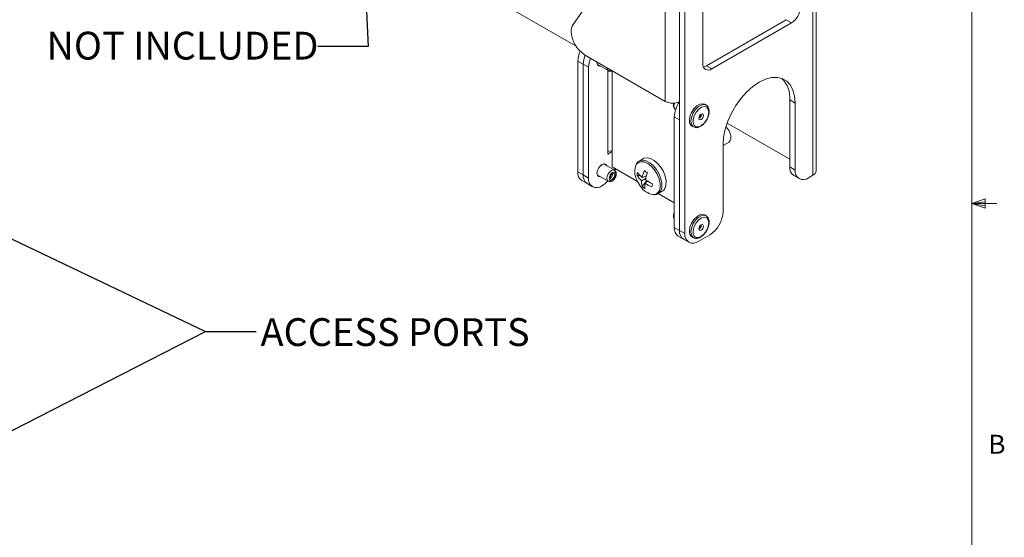
# Model space of a CAD drawing. Units: inches. Extents: x 1 to 33.1, y 0.5 to 21.6.
# Drawn here: x 23.3 to 33.1, y 7.7 to 12.8 of the extents above; entities that cross this region are included whole.
import ezdxf

# ---------------------------------------------------------------- set-up
doc = ezdxf.new("R2010")
doc.units = ezdxf.units.IN
doc.header["$MEASUREMENT"] = 0
doc.layers.add('LAYER_1', color=160, linetype='Continuous')
doc.styles.add('SLDTEXTSTYLE0', font='TXT', dxfattribs={"width": 0.75})
doc.dimstyles.new('SLDDIMSTYLE0', dxfattribs={"dimtxt": 0, "dimasz": 0.312, "dimexe": 0, "dimexo": 0.0625, "dimgap": 0, "dimtad": 0, "dimtih": 1, "dimtoh": 1, "dimdec": 0, "dimrnd": 1e-09, "dimzin": 0, "dimdsep": 46, "dimtxsty": 'Standard', "dimsah": 1, "dimcen": 0.09, "dimadec": 0, "dimazin": 0, "dimtfac": 0.312, "dimtdec": 0, "dimtofl": 0, "dimtmove": 0, "dimatfit": 3, "dimfxl": 0, "dimfrac": 2, "dimtolj": 1, "dimtzin": 0, "dimarcsym": 0})
doc.dimstyles.new('SLDDIMSTYLE4', dxfattribs={"dimtxt": 0, "dimasz": 0.104, "dimexe": 0, "dimexo": 0.0625, "dimgap": 0, "dimtad": 0, "dimtih": 1, "dimtoh": 1, "dimdec": 0, "dimrnd": 1e-09, "dimzin": 0, "dimdsep": 46, "dimtxsty": 'Standard', "dimblk1": 'DOT', "dimblk2": 'DOT', "dimsah": 1, "dimcen": 0.09, "dimadec": 0, "dimazin": 0, "dimtfac": 0.104, "dimtdec": 0, "dimtofl": 0, "dimtmove": 0, "dimatfit": 3, "dimldrblk": 'DOT', "dimfxl": 0, "dimfrac": 2, "dimtolj": 1, "dimtzin": 0, "dimarcsym": 0})

# ---------------------------------------------------------------- blocks, each defined once
blk = doc.blocks.new('_DOT')
at = {"color": 0, "linetype": 'ByBlock', "lineweight": -2}
blk.add_line((-0.5, 0), (-1, 0), dxfattribs=at)
at = {"color": 0, "linetype": 'ByBlock', "const_width": 0.5}
blk.add_lwpolyline([(-0.25, 0, 1), (0.25, 0, 1)], format="xyb", close=True, dxfattribs=at)

msp = doc.modelspace()

# ---------------------------------------------------------------- linework, layer by layer
at = {"color": 7, "linetype": 'Continuous', "lineweight": 0, "ltscale": 2}
for p, q in [((32.7525, 0.7841), (32.7525, 21.2841)), ((32.7525, 11.0256), (32.8869, 11.0736)), ((32.7525, 11.0256), (32.8869, 11.0437)), ((32.8869, 11.0736), (32.8869, 10.9804)), ((32.7525, 11.0256), (33.0025, 11.0256)), ((32.7525, 11.0256), (32.8869, 10.9804)), ((32.7525, 11.0256), (32.8869, 11.005))]:
    msp.add_line(p, q, dxfattribs=at)
at = {"color": 7, "linetype": 'Continuous', "lineweight": 15, "ltscale": 2}
for p, q in [((29.7153, 12.0393), (29.7153, 15.9179)), ((29.857, 15.7601), (29.857, 10.7587)), ((29.9098, 15.7296), (29.9098, 10.7283)), ((24.5349, 15.0654), (28.8301, 12.5858)), ((31.1784, 14.2675), (31.1784, 11.3075)), ((31.2095, 11.3507), (31.2095, 14.3107)), ((30.0866, 12.4124), (30.0866, 13.433)), ((30.1222, 12.3918), (30.9133, 12.8485)), ((30.9661, 12.818), (30.175, 12.3613)), ((30.9133, 12.8485), (30.9661, 12.818)), ((28.915, 12.5013), (29.7153, 12.0393)), ((28.8492, 12.4378), (28.902, 12.4073)), ((28.8492, 12.4378), (28.8492, 11.3406)), ((28.9548, 12.3768), (28.902, 12.4073)), ((28.902, 12.4073), (28.902, 11.3101)), ((29.04, 12.4085), (29.1495, 12.3453)), ((28.9548, 12.3768), (28.9548, 11.2796)), ((29.1451, 12.3479), (29.1451, 12.3335)), ((29.1451, 12.3335), (29.1451, 11.5425)), ((29.1893, 12.343), (29.1893, 12.3335)), ((29.1893, 12.3335), (29.1893, 11.5425)), ((30.175, 12.3613), (30.1222, 12.3918)), ((30.1194, 12.0019), (30.1049, 12.0103)), ((30.9495, 12.0529), (31.0023, 12.0224)), ((30.9495, 12.0529), (30.9495, 11.3894)), ((31.0023, 12.0224), (31.0023, 11.3589)), ((29.8122, 11.9628), (29.8171, 11.9599)), ((29.857, 11.856), (29.8042, 11.8865)), ((29.8042, 11.8865), (29.8042, 10.7892)), ((29.857, 11.856), (29.857, 10.7587)), ((30.9495, 11.4652), (30.3284, 11.8237)), ((29.9799, 11.7938), (29.9944, 11.7854)), ((30.2881, 11.6024), (30.3465, 11.636)), ((29.1451, 11.5425), (29.1451, 11.517)), ((29.1893, 11.5425), (29.1451, 11.517)), ((29.1893, 11.3894), (29.1893, 11.5425)), ((30.2881, 10.9466), (30.2881, 11.6101)), ((29.212, 11.3564), (29.1025, 11.4195)), ((29.4986, 11.4716), (29.4568, 11.4475)), ((28.902, 11.3101), (28.8492, 11.3406)), ((29.4407, 11.2442), (29.1893, 11.3894)), ((31.0023, 11.3589), (30.9495, 11.3894)), ((28.888, 11.2547), (28.9408, 11.2242)), ((28.902, 11.3101), (28.9548, 11.2796)), ((28.9408, 11.2242), (28.9937, 11.1937)), ((29.04, 11.3113), (29.1495, 11.2481)), ((29.436, 11.3039), (29.4655, 11.305)), ((29.5205, 11.2738), (29.4805, 11.2518)), ((29.4846, 11.1978), (29.5329, 11.2513)), ((29.4857, 11.2856), (29.5289, 11.3028)), ((29.5123, 11.2274), (29.5386, 11.2479)), ((30.9883, 11.3036), (31.0412, 11.2731)), ((31.1349, 11.2824), (31.1784, 11.3075)), ((29.6433, 11.1245), (29.6851, 11.1486)), ((29.8042, 11.0344), (29.6458, 11.1259)), ((30.1194, 10.9047), (30.1049, 10.9131)), ((29.8042, 10.7892), (29.857, 10.7587)), ((29.9098, 10.7283), (29.857, 10.7587)), ((29.843, 10.7034), (29.8959, 10.6729)), ((29.8959, 10.6729), (29.9487, 10.6424)), ((29.9799, 10.6965), (29.9944, 10.6882)), ((30.0424, 10.6517), (30.1556, 10.717))]:
    msp.add_line(p, q, dxfattribs=at)
at = {"color": 7, "linetype": 'Continuous', "lineweight": 15, "ltscale": 2, "flags": 128}
for points in [[(28.802, 12.7997), (28.8876, 12.9234), (28.964, 13.0582), (29.0308, 13.2036), (29.0877, 13.359), (29.1346, 13.5239), (29.1712, 13.6976), (29.1975, 13.8796), (29.2133, 14.0691), (29.2186, 14.2654), (29.2133, 14.4678), (29.1975, 14.6755), (29.1712, 14.8878), (29.1346, 15.1038), (29.0877, 15.3228), (29.0308, 15.544), (28.964, 15.7665), (28.8876, 15.9895), (28.802, 16.2121)], [(29.0379, 12.4304), (29.0377, 12.4246), (29.0415, 12.4049), (29.0522, 12.3924), (29.0684, 12.3893), (29.0723, 12.3899)], [(30.1222, 12.3918), (30.1049, 12.3838), (30.0919, 12.3805)], [(30.2881, 11.6101), (30.2936, 11.6848), (30.3097, 11.7636), (30.336, 11.8439), (30.3717, 11.9234), (30.4157, 11.9996), (30.4667, 12.0703), (30.5231, 12.1332), (30.5832, 12.1865), (30.6452, 12.2286), (30.7072, 12.2581), (30.7674, 12.2742), (30.8238, 12.2764), (30.8748, 12.2646), (30.9188, 12.2392), (30.9545, 12.2009), (30.9808, 12.151), (30.9969, 12.0908), (31.0023, 12.0224)], [(30.1049, 12.0103), (30.0866, 12.0159), (30.0578, 12.0114), (30.0271, 11.9937), (29.9982, 11.9649), (29.9747, 11.9285), (29.9594, 11.889), (29.954, 11.851)], [(30.146, 11.9324), (30.1408, 11.962), (30.1256, 11.9815), (30.1027, 11.9882), (30.0751, 11.9814), (30.0465, 11.9618), (30.0208, 11.9322), (30.0014, 11.8965), (29.9911, 11.8596), (29.9911, 11.8264), (30.0014, 11.8015), (30.0208, 11.7881), (30.0465, 11.7882), (30.0751, 11.8016), (30.1027, 11.8266), (30.1256, 11.8599), (30.1408, 11.8968), (30.146, 11.9324)], [(30.0929, 11.8987), (30.0912, 11.8878), (30.0863, 11.8767), (30.0791, 11.8669), (30.0705, 11.86), (30.062, 11.857), (30.0547, 11.8584), (30.0499, 11.864), (30.0482, 11.8729), (30.0499, 11.8838), (30.0547, 11.8949), (30.062, 11.9047), (30.0705, 11.9116), (30.0791, 11.9146), (30.0863, 11.9131), (30.0912, 11.9076), (30.0929, 11.8987)], [(30.3465, 11.636), (30.356, 11.6444), (30.3652, 11.6674)], [(29.1348, 11.4009), (29.1333, 11.4046), (29.1226, 11.417), (29.1064, 11.4201), (29.0874, 11.4135), (29.0684, 11.3982), (29.0522, 11.3764), (29.0415, 11.3516), (29.0377, 11.3274), (29.0415, 11.3076), (29.0522, 11.2952), (29.0684, 11.2921), (29.0723, 11.2927)], [(29.722, 11.2102), (29.7229, 11.2511), (29.7142, 11.2964), (29.6963, 11.3427), (29.6707, 11.3866), (29.6393, 11.4248), (29.6043, 11.4545), (29.5685, 11.4735), (29.5343, 11.4803), (29.5044, 11.4746), (29.4986, 11.4716)], [(29.1586, 11.2767), (29.1611, 11.2928), (29.1683, 11.3094), (29.1791, 11.3239), (29.1918, 11.3341), (29.2045, 11.3385), (29.2152, 11.3365), (29.2224, 11.3282), (29.2249, 11.315), (29.2224, 11.2989), (29.2152, 11.2823), (29.2045, 11.2678), (29.1918, 11.2576), (29.1791, 11.2532), (29.1683, 11.2553), (29.1611, 11.2635), (29.1586, 11.2767)], [(29.1697, 11.2831), (29.1714, 11.2938), (29.1761, 11.3049), (29.1833, 11.3146), (29.1918, 11.3214), (29.2002, 11.3243), (29.2074, 11.3229), (29.2122, 11.3174), (29.2139, 11.3086), (29.2122, 11.2979), (29.2074, 11.2868), (29.2002, 11.2772), (29.1918, 11.2703), (29.1833, 11.2674), (29.1761, 11.2688), (29.1714, 11.2743), (29.1697, 11.2831)], [(29.207, 11.3592), (29.2099, 11.3682), (29.2121, 11.3762)], [(29.2233, 11.3698), (29.2214, 11.3671), (29.2122, 11.3554)], [(29.1853, 11.3165), (29.1885, 11.3158), (29.1909, 11.313), (29.1918, 11.3086), (29.1909, 11.3033), (29.1885, 11.2977), (29.1849, 11.2929), (29.1807, 11.2895), (29.1765, 11.288), (29.1729, 11.2887), (29.1706, 11.2912)], [(30.1049, 10.9131), (30.0866, 10.9187), (30.0578, 10.9142), (30.0271, 10.8965), (29.9982, 10.8677), (29.9747, 10.8313), (29.9594, 10.7918), (29.954, 10.7538)], [(30.146, 10.8352), (30.1408, 10.8648), (30.1256, 10.8842), (30.1027, 10.891), (30.0751, 10.8841), (30.0465, 10.8646), (30.0208, 10.8349), (30.0014, 10.7992), (29.9911, 10.7623), (29.9911, 10.7292), (30.0014, 10.7042), (30.0208, 10.6909), (30.0465, 10.6909), (30.0751, 10.7044), (30.1027, 10.7294), (30.1256, 10.7626), (30.1408, 10.7996), (30.146, 10.8352)], [(30.0929, 10.8015), (30.0912, 10.7906), (30.0863, 10.7795), (30.0791, 10.7697), (30.0705, 10.7628), (30.062, 10.7598), (30.0547, 10.7612), (30.0499, 10.7668), (30.0482, 10.7757), (30.0499, 10.7865), (30.0547, 10.7977), (30.062, 10.8075), (30.0705, 10.8144), (30.0791, 10.8173), (30.0863, 10.8159), (30.0912, 10.8103), (30.0929, 10.8015)]]:
    msp.add_lwpolyline(points, dxfattribs=at)
at = {"color": 8, "linetype": 'Continuous', "lineweight": 15, "ltscale": 2, "flags": 128}
for points in [[(29.1491, 12.3456), (29.1399, 12.3564), (29.1365, 12.374)], [(29.1766, 12.3503), (29.1683, 12.3525), (29.1623, 12.3586)], [(29.8059, 12.0221), (29.8026, 12.0128), (29.7993, 11.9914)], [(29.9946, 11.7853), (29.9891, 11.789), (29.9738, 11.8108), (29.9685, 11.8427), (29.9738, 11.8806), (29.9891, 11.9202), (30.0127, 11.9566), (30.0415, 11.9853), (30.0722, 12.0031), (30.1011, 12.0076), (30.1185, 12.0024)], [(29.7993, 11.9914), (29.8026, 11.9738), (29.8122, 11.9628), (29.8122, 11.9628)], [(30.0516, 11.8787), (30.0517, 11.8786), (30.0552, 11.8779), (30.0595, 11.8794), (30.0637, 11.8828), (30.0673, 11.8877), (30.0697, 11.8932), (30.0705, 11.8986)], [(30.0705, 11.8986), (30.0697, 11.9029), (30.0673, 11.9057), (30.0672, 11.9057)], [(29.663, 11.1839), (29.6637, 11.2249), (29.6543, 11.2703), (29.6355, 11.3165), (29.6089, 11.3596), (29.5766, 11.3962), (29.5412, 11.4234), (29.5056, 11.4389), (29.4727, 11.4414), (29.4451, 11.4309), (29.428, 11.413)], [(29.6802, 11.1861), (29.6812, 11.227), (29.6724, 11.2723), (29.6546, 11.3186), (29.629, 11.3625), (29.5975, 11.4007), (29.5626, 11.4304), (29.5267, 11.4494), (29.4925, 11.4562), (29.4627, 11.4505), (29.4551, 11.4464)], [(29.1365, 11.2767), (29.1399, 11.2982), (29.1495, 11.3203), (29.1638, 11.3396), (29.1807, 11.3533), (29.1976, 11.3592), (29.2119, 11.3564)], [(29.1491, 11.2483), (29.1399, 11.2591), (29.1365, 11.2767)], [(29.8042, 10.9204), (29.8026, 10.9156), (29.7993, 10.8941)], [(29.7993, 10.8941), (29.8026, 10.8766), (29.8042, 10.8736)], [(29.9946, 10.6881), (29.9891, 10.6918), (29.9738, 10.7136), (29.9685, 10.7454), (29.9738, 10.7834), (29.9891, 10.823), (30.0127, 10.8593), (30.0415, 10.8881), (30.0722, 10.9058), (30.1011, 10.9104), (30.1185, 10.9052)], [(30.0516, 10.7814), (30.0517, 10.7814), (30.0552, 10.7807), (30.0595, 10.7822), (30.0637, 10.7856), (30.0673, 10.7904), (30.0697, 10.796), (30.0705, 10.8013)], [(30.0705, 10.8013), (30.0697, 10.8057), (30.0673, 10.8085), (30.0672, 10.8085)]]:
    msp.add_lwpolyline(points, dxfattribs=at)
at = {"color": 7, "linetype": 'Continuous', "lineweight": 15, "ltscale": 4}
for centre, radius, start, end in [((30.8626, 12.9798), 0.1921, 302.60548, 357.39453), ((28.8949, 12.7361), 0.1126, 145.64771, 182.61819), ((29.0703, 12.7441), 0.2882, 182.60547, 237.39453), ((29.1004, 12.432), 0.2513, 155.75953, 178.67624), ((29.1504, 12.4018), 0.2484, 157.28467, 178.73915), ((29.2032, 12.3713), 0.2484, 157.28467, 178.73915), ((30.1405, 12.4036), 0.0546, 170.78593, 309.20332), ((29.1672, 12.2909), 0.048, 62.60972, 117.39012), ((30.6778, 12.0732), 0.2725, 355.71496, 45.15997), ((29.7906, 12.1859), 0.1648, 242.80859, 293.75548), ((30.086, 11.8743), 0.2821, 145.70924, 177.53125), ((30.013, 11.8432), 0.0595, 172.48114, 236.20671), ((30.2231, 11.6756), 0.1424, 356.71408, 49.55813), ((29.1672, 11.4999), 0.048, 62.60972, 117.39012), ((28.9379, 11.329), 0.0895, 172.56282, 236.12508), ((29.5826, 11.342), 0.1701, 155.34419, 208.12605), ((29.6014, 11.2944), 0.1656, 165.62741, 176.71121), ((29.6512, 11.4791), 0.2546, 214.31753, 229.44935), ((29.8262, 11.2064), 0.3496, 155.28515, 166.89362), ((30.2622, 12.3036), 1.2135, 231.60977, 233.38493), ((29.9518, 11.1664), 0.4444, 158.44809, 167.68735), ((31.038, 11.3777), 0.0892, 172.47423, 236.21368), ((31.0831, 11.3458), 0.0819, 170.78602, 309.20338), ((31.1564, 11.356), 0.0533, 294.37496, 354.30528), ((28.9934, 11.2997), 0.092, 173.5297, 235.1582), ((29.0356, 11.2665), 0.0819, 170.78601, 309.20339), ((28.963, 11.4093), 0.2409, 301.08858, 318.90046), ((29.7128, 11.3799), 0.304, 202.84288, 217.15174), ((29.6349, 11.4285), 0.2346, 212.05648, 228.8362), ((29.6381, 11.2367), 0.1584, 174.5065, 194.22027), ((29.6872, 11.2079), 0.1759, 173.66006, 190.82873), ((29.7047, 11.519), 0.3494, 236.59456, 249.45303), ((29.7495, 11.6055), 0.4152, 236.03802, 246.95007), ((37.7135, 9.9448), 8.2265, 171.05799, 171.28076), ((29.6195, 11.2909), 0.1765, 212.39544, 260.4154), ((29.6352, 11.3632), 0.2238, 227.67918, 237.316), ((29.6427, 11.2158), 0.0795, 302.23448, 355.99581), ((30.0003, 10.9597), 0.2882, 302.60542, 357.39453), ((29.8956, 10.7789), 0.092, 173.5297, 235.1582), ((29.9457, 10.7472), 0.0895, 172.56282, 236.12508), ((30.013, 10.746), 0.0595, 172.4809, 236.20713), ((29.9907, 10.7151), 0.0819, 170.78601, 309.20339)]:
    msp.add_arc(centre, radius, start, end, dxfattribs=at)
at = {"color": 8, "linetype": 'Continuous', "lineweight": 15, "ltscale": 4}
for centre, radius, start, end in [((29.5936, 11.1861), 0.0694, 267.10568, 358.2191), ((29.6011, 11.1916), 0.0793, 301.70717, 356.03366)]:
    msp.add_arc(centre, radius, start, end, dxfattribs=at)
at = {"color": 7, "linetype": 'Continuous', "lineweight": 15, "ltscale": 2}
for points, knots in [([(29.1492, 12.3461), (29.15, 12.3455), (29.1545, 12.3416), (29.1659, 12.3406), (29.1771, 12.3416), (29.1829, 12.3452), (29.1841, 12.346)], [0, 0, 0, 0, 0.086986, 0.488227, 0.886738, 1, 1, 1, 1]), ([(29.7994, 12.0223), (29.7973, 12.0156), (29.7949, 12.0072), (29.7947, 11.9993), (29.7947, 11.9977)], [0, 0, 0, 0, 0.810495, 1, 1, 1, 1]), ([(29.7947, 11.9977), (29.795, 11.9933), (29.7957, 11.9832), (29.8015, 11.9705), (29.8091, 11.9654), (29.8123, 11.9632)], [0, 0, 0, 0, 0.318417, 0.712832, 1, 1, 1, 1]), ([(30.1498, 11.9383), (30.1496, 11.9443), (30.1488, 11.9604), (30.1406, 11.9819), (30.1288, 11.9981), (30.1194, 12.0011), (30.1178, 12.0017)], [0, 0, 0, 0, 0.213917, 0.58137, 0.928236, 1, 1, 1, 1]), ([(30.1429, 11.8985), (30.1448, 11.9044), (30.1488, 11.9162), (30.1492, 11.9272), (30.1493, 11.9328)], [0, 0, 0, 0, 0.500302, 1, 1, 1, 1]), ([(29.9951, 11.7863), (30.0011, 11.7833), (30.0146, 11.7763), (30.0403, 11.7791), (30.0679, 11.7913), (30.0913, 11.8089), (30.1029, 11.8242), (30.1067, 11.8292)], [0, 0, 0, 0, 0.176716, 0.400278, 0.633818, 0.880628, 1, 1, 1, 1]), ([(30.0533, 11.8772), (30.0532, 11.8773), (30.0531, 11.8775), (30.0529, 11.8804), (30.0536, 11.8846), (30.0554, 11.8898), (30.0584, 11.8953), (30.0621, 11.9001), (30.0657, 11.9032), (30.0684, 11.9049), (30.0697, 11.9051), (30.0694, 11.9051), (30.0693, 11.9051)], [0, 0, 0, 0, 0.097375, 0.20162, 0.304639, 0.417661, 0.54006, 0.666122, 0.774559, 0.873478, 0.980348, 1, 1, 1, 1]), ([(30.1067, 11.8292), (30.111, 11.8342), (30.1236, 11.8491), (30.1366, 11.874), (30.1413, 11.8923), (30.1429, 11.8985)], [0, 0, 0, 0, 0.255218, 0.744831, 1, 1, 1, 1]), ([(29.4552, 11.4454), (29.4478, 11.4409), (29.4377, 11.4346), (29.4322, 11.4236), (29.4307, 11.4206)], [0, 0, 0, 0, 0.726882, 1, 1, 1, 1]), ([(29.2176, 11.2822), (29.2197, 11.2857), (29.226, 11.2961), (29.2303, 11.3158), (29.2289, 11.3354), (29.2217, 11.3498), (29.2144, 11.3542), (29.2115, 11.3559)], [0, 0, 0, 0, 0.132229, 0.391556, 0.665667, 0.869245, 1, 1, 1, 1]), ([(29.1492, 11.2489), (29.15, 11.2482), (29.1545, 11.2444), (29.166, 11.2431), (29.1812, 11.2458), (29.1971, 11.2554), (29.2104, 11.2683), (29.2158, 11.2788), (29.2176, 11.2822)], [0, 0, 0, 0, 0.040512, 0.227379, 0.412975, 0.630934, 0.878237, 1, 1, 1, 1]), ([(29.5972, 11.1155), (29.6007, 11.1149), (29.6146, 11.1127), (29.6306, 11.1162), (29.6402, 11.1236), (29.642, 11.125)], [0, 0, 0, 0, 0.213548, 0.850684, 1, 1, 1, 1]), ([(29.8042, 10.9352), (29.8026, 10.9323), (29.7971, 10.9227), (29.795, 10.9104), (29.7945, 10.8974), (29.7961, 10.8863), (29.7995, 10.8761), (29.8039, 10.8727), (29.8042, 10.8724)], [0, 0, 0, 0, 0.132404, 0.445449, 0.513887, 0.72335, 0.982808, 1, 1, 1, 1]), ([(30.1498, 10.8411), (30.1496, 10.847), (30.1488, 10.8631), (30.1406, 10.8847), (30.1288, 10.9009), (30.1194, 10.9039), (30.1178, 10.9044)], [0, 0, 0, 0, 0.213919, 0.5813717, 0.9282349, 1, 1, 1, 1]), ([(30.1429, 10.8013), (30.1448, 10.8072), (30.1488, 10.819), (30.1492, 10.83), (30.1493, 10.8355)], [0, 0, 0, 0, 0.500302, 1, 1, 1, 1]), ([(30.0533, 10.78), (30.0532, 10.78), (30.0531, 10.7802), (30.0529, 10.7831), (30.0536, 10.7874), (30.0554, 10.7926), (30.0584, 10.7981), (30.0621, 10.8028), (30.0657, 10.806), (30.0684, 10.8076), (30.0697, 10.8078), (30.0694, 10.8079), (30.0693, 10.8079)], [0, 0, 0, 0, 0.097375, 0.201617, 0.304636, 0.417661, 0.54006, 0.666121, 0.774558, 0.873476, 0.980346, 1, 1, 1, 1]), ([(30.1067, 10.7319), (30.111, 10.737), (30.1236, 10.7519), (30.1366, 10.7767), (30.1413, 10.795), (30.1429, 10.8013)], [0, 0, 0, 0, 0.255218, 0.744829, 1, 1, 1, 1]), ([(29.9951, 10.6891), (30.0011, 10.686), (30.0146, 10.6791), (30.0403, 10.6819), (30.0679, 10.6941), (30.0913, 10.7117), (30.1029, 10.7269), (30.1067, 10.7319)], [0, 0, 0, 0, 0.176716, 0.400278, 0.633818, 0.880628, 1, 1, 1, 1])]:
    msp.add_open_spline(points, degree=3, knots=knots, dxfattribs=at)

# ---------------------------------------------------------------- texts
at = {"color": 7, "linetype": 'Continuous', "lineweight": 0, "ltscale": 2, "insert": (32.9186, 8.7346), "char_height": 0.1875, "attachment_point": 1, "style": 'SLDTEXTSTYLE0'}
msp.add_mtext('B', dxfattribs=at)
at = {"layer": 'LAYER_1', "ltscale": 2, "char_height": 0.275591, "attachment_point": 1, "style": 'SLDTEXTSTYLE0'}
for s, insert in [('NOT INCLUDED', (23.5814, 12.729)), ('ACCESS PORTS', (25.7032, 9.8904))]:
    msp.add_mtext(s, dxfattribs=dict(at, insert=insert))

# ---------------------------------------------------------------- leaders
at = {"layer": 'LAYER_1', "ltscale": 2}
for points, dimstyle in [([(26.6757, 14.6176), (26.771, 12.5825), (26.271, 12.5825)], 'SLDDIMSTYLE4'), ([(22.5264, 11.0141), (25.159, 9.7574), (25.659, 9.7574)], 'SLDDIMSTYLE0'), ([(22.2696, 8.2847), (25.159, 9.7574), (25.659, 9.7574)], 'SLDDIMSTYLE0')]:
    msp.add_leader(points, dimstyle=dimstyle, dxfattribs=at)

doc.saveas('drawing.dxf')
